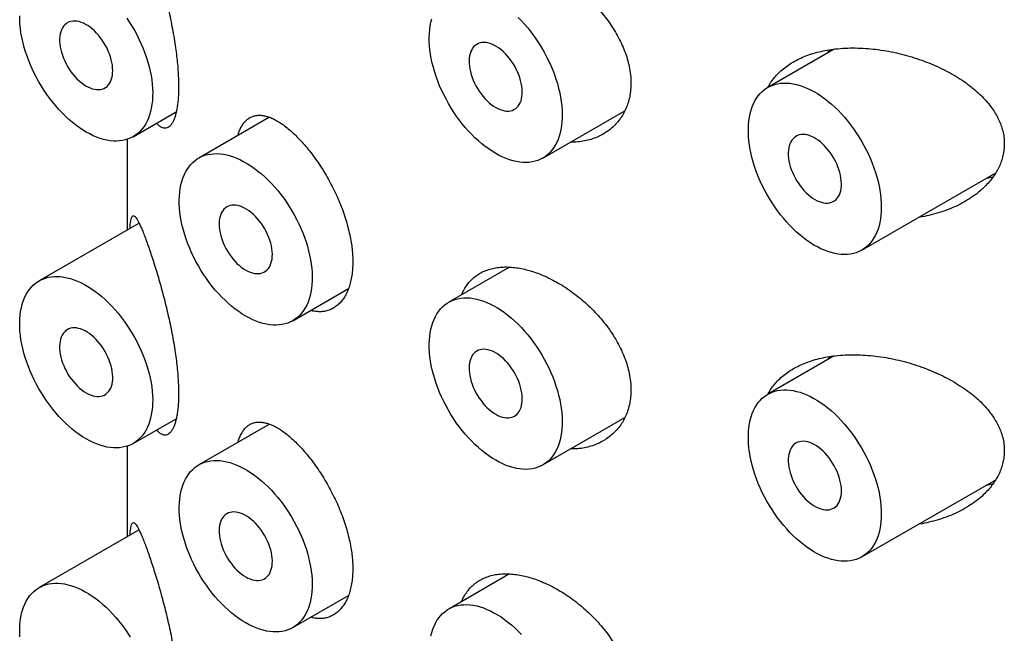
# Model space of a CAD drawing. Units: millimetres. Extents: x 8 to 420, y 12 to 587.
# Drawn here: x 353 to 366, y 234 to 243 of the extents above; entities that cross this region are included whole.
import ezdxf

# ---------------------------------------------------------------- set-up
doc = ezdxf.new("R2010")
doc.units = ezdxf.units.MM

msp = doc.modelspace()

# ---------------------------------------------------------------- linework, layer by layer
at = {"color": 7, "linetype": 'Continuous', "lineweight": 30}
for p, q in [((363.9, 242.216), (363.016, 241.706)), ((360.024, 240.765), (361.115, 241.396)), ((354.579, 241.05), (355.151, 241.381)), ((356.389, 241.309), (355.45, 240.766)), ((354.5, 241.015), (354.5, 239.809)), ((364.266, 239.541), (366.046, 240.568)), ((354.657, 239.9), (353.329, 239.133)), ((359.582, 239.315), (358.774, 238.848)), ((356.7, 238.601), (357.442, 239.029)), ((363.9, 238.133), (363.016, 237.623)), ((354.579, 236.968), (355.151, 237.298)), ((356.389, 237.226), (355.45, 236.684)), ((360.024, 236.683), (361.115, 237.313)), ((354.5, 236.933), (354.5, 235.726)), ((364.266, 235.458), (366.046, 236.485)), ((354.657, 235.817), (353.329, 235.05)), ((359.582, 235.232), (358.774, 234.765)), ((356.7, 234.519), (357.442, 234.947))]:
    msp.add_line(p, q, dxfattribs=at)
at = {"color": 7, "linetype": 'Continuous', "lineweight": 30, "flags": 128}
for points in [[(353.954, 241.112), (353.907, 241.141), (353.861, 241.172), (353.814, 241.206), (353.769, 241.242), (353.723, 241.281), (353.679, 241.322), (353.635, 241.366), (353.592, 241.411), (353.549, 241.459), (353.509, 241.508), (353.469, 241.56), (353.431, 241.613), (353.394, 241.667), (353.358, 241.722), (353.325, 241.779), (353.293, 241.837), (353.263, 241.896), (353.235, 241.955), (353.209, 242.015), (353.185, 242.075), (353.163, 242.135), (353.143, 242.195), (353.126, 242.255), (353.11, 242.315), (353.098, 242.374), (353.087, 242.433), (353.079, 242.49), (353.074, 242.547), (353.071, 242.602), (353.07, 242.657)], [(354.307, 241.929), (354.306, 241.964), (354.302, 242), (354.296, 242.037), (354.288, 242.075), (354.277, 242.113), (354.264, 242.151), (354.248, 242.189), (354.231, 242.227), (354.212, 242.264), (354.19, 242.3), (354.168, 242.335), (354.143, 242.368), (354.118, 242.4), (354.091, 242.43), (354.063, 242.458), (354.035, 242.484), (354.006, 242.507), (353.976, 242.528), (353.946, 242.545), (353.917, 242.56), (353.888, 242.572), (353.859, 242.581), (353.831, 242.587), (353.803, 242.589), (353.777, 242.589), (353.752, 242.585), (353.729, 242.578), (353.707, 242.568), (353.686, 242.554), (353.668, 242.538), (353.651, 242.519), (353.637, 242.497), (353.625, 242.473), (353.615, 242.446), (353.608, 242.418), (353.603, 242.387), (353.601, 242.354), (353.601, 242.32), (353.603, 242.284), (353.608, 242.248), (353.615, 242.21), (353.625, 242.173), (353.637, 242.134), (353.651, 242.096), (353.668, 242.058), (353.686, 242.021), (353.707, 241.984), (353.729, 241.949), (353.752, 241.914), (353.777, 241.882), (353.803, 241.851), (353.831, 241.822), (353.859, 241.795), (353.888, 241.77), (353.917, 241.748), (353.946, 241.729), (353.976, 241.713), (354.006, 241.699), (354.035, 241.689), (354.063, 241.682), (354.091, 241.678), (354.118, 241.677), (354.143, 241.679), (354.168, 241.684), (354.19, 241.693), (354.212, 241.705), (354.231, 241.719), (354.248, 241.737), (354.264, 241.757), (354.277, 241.781), (354.288, 241.806), (354.296, 241.834), (354.302, 241.864), (354.306, 241.895), (354.307, 241.929)], [(354.496, 242.627), (354.532, 242.572), (354.566, 242.515), (354.599, 242.458), (354.63, 242.4), (354.659, 242.341), (354.686, 242.281), (354.711, 242.222), (354.734, 242.161), (354.755, 242.101), (354.774, 242.041), (354.79, 241.981), (354.804, 241.922), (354.816, 241.863), (354.825, 241.805), (354.832, 241.747), (354.836, 241.691), (354.838, 241.636), (354.837, 241.583), (354.834, 241.531), (354.828, 241.48), (354.82, 241.432), (354.81, 241.385), (354.797, 241.341), (354.782, 241.299), (354.765, 241.259), (354.745, 241.221), (354.723, 241.186), (354.699, 241.154), (354.673, 241.124), (354.645, 241.098), (354.615, 241.074), (354.583, 241.053), (354.549, 241.035), (354.514, 241.02), (354.477, 241.008), (354.439, 241), (354.399, 240.994), (354.358, 240.992), (354.316, 240.993), (354.273, 240.997), (354.229, 241.004), (354.185, 241.015), (354.139, 241.028), (354.093, 241.045), (354.047, 241.064), (354.001, 241.087), (353.954, 241.112)], [(359.399, 240.827), (359.352, 240.856), (359.305, 240.887), (359.259, 240.921), (359.213, 240.957), (359.168, 240.996), (359.123, 241.037), (359.079, 241.081), (359.036, 241.126), (358.994, 241.174), (358.953, 241.223), (358.914, 241.275), (358.875, 241.327), (358.838, 241.382), (358.803, 241.437), (358.769, 241.494), (358.738, 241.552), (358.708, 241.611), (358.679, 241.67), (358.653, 241.729), (358.629, 241.79), (358.607, 241.85), (358.588, 241.91), (358.57, 241.97), (358.555, 242.03), (358.542, 242.089), (358.532, 242.147), (358.524, 242.205), (358.518, 242.262), (358.515, 242.317), (358.515, 242.372), (358.517, 242.424), (358.521, 242.476), (358.528, 242.525), (358.537, 242.573), (358.548, 242.618)], [(359.696, 242.637), (359.74, 242.593), (359.782, 242.546), (359.824, 242.498), (359.864, 242.447), (359.903, 242.395), (359.941, 242.341), (359.977, 242.286), (360.011, 242.23), (360.044, 242.173), (360.075, 242.115), (360.104, 242.056), (360.131, 241.996), (360.156, 241.936), (360.179, 241.876), (360.2, 241.816), (360.219, 241.756), (360.235, 241.696), (360.249, 241.636), (360.26, 241.578), (360.27, 241.519), (360.276, 241.462), (360.281, 241.406), (360.282, 241.351), (360.282, 241.298), (360.279, 241.246), (360.273, 241.195), (360.265, 241.147), (360.255, 241.1), (360.242, 241.056), (360.227, 241.014), (360.21, 240.974), (360.19, 240.936), (360.168, 240.901), (360.144, 240.869), (360.118, 240.839), (360.09, 240.813), (360.06, 240.789), (360.028, 240.768), (359.994, 240.75), (359.959, 240.735), (359.922, 240.723), (359.884, 240.715), (359.844, 240.709), (359.803, 240.707), (359.761, 240.708), (359.718, 240.712), (359.674, 240.719), (359.629, 240.729), (359.584, 240.743), (359.538, 240.76), (359.492, 240.779), (359.445, 240.802), (359.399, 240.827)], [(359.399, 241.44), (359.428, 241.424), (359.458, 241.411), (359.487, 241.402), (359.515, 241.395), (359.542, 241.392), (359.569, 241.392), (359.594, 241.395), (359.618, 241.401), (359.641, 241.411), (359.661, 241.423), (359.68, 241.439), (359.697, 241.457), (359.712, 241.478), (359.725, 241.502), (359.735, 241.528), (359.743, 241.556), (359.748, 241.586), (359.751, 241.619), (359.752, 241.652), (359.75, 241.688), (359.746, 241.724), (359.739, 241.761), (359.73, 241.799), (359.719, 241.837), (359.705, 241.875), (359.689, 241.913), (359.671, 241.951), (359.651, 241.988), (359.63, 242.024), (359.606, 242.058), (359.582, 242.091), (359.556, 242.123), (359.529, 242.152), (359.501, 242.18), (359.472, 242.205), (359.443, 242.227), (359.413, 242.247), (359.384, 242.264), (359.354, 242.279), (359.325, 242.29), (359.296, 242.298), (359.268, 242.303), (359.241, 242.304), (359.215, 242.303), (359.191, 242.298), (359.168, 242.29), (359.146, 242.279), (359.126, 242.265), (359.108, 242.249), (359.092, 242.229), (359.079, 242.206), (359.067, 242.182), (359.058, 242.154), (359.051, 242.125), (359.047, 242.094), (359.045, 242.061), (359.046, 242.026), (359.049, 241.99), (359.054, 241.953), (359.062, 241.916), (359.073, 241.878), (359.085, 241.84), (359.1, 241.802), (359.117, 241.764), (359.136, 241.726), (359.157, 241.69), (359.179, 241.655), (359.203, 241.621), (359.228, 241.589), (359.255, 241.558), (359.282, 241.53), (359.311, 241.503), (359.34, 241.479), (359.369, 241.458), (359.399, 241.44)], [(364.525, 240.113), (364.524, 240.06), (364.52, 240.008), (364.514, 239.958), (364.505, 239.91), (364.495, 239.864), (364.481, 239.821), (364.465, 239.779), (364.447, 239.74), (364.427, 239.703), (364.405, 239.668), (364.38, 239.637), (364.354, 239.608), (364.325, 239.582), (364.294, 239.559), (364.262, 239.538), (364.228, 239.521), (364.192, 239.507), (364.155, 239.496), (364.116, 239.488), (364.076, 239.484), (364.035, 239.482), (363.993, 239.484), (363.95, 239.489), (363.905, 239.497), (363.861, 239.508), (363.815, 239.522), (363.769, 239.54), (363.723, 239.56), (363.676, 239.583), (363.63, 239.609), (363.583, 239.639), (363.536, 239.67), (363.49, 239.705), (363.445, 239.742), (363.399, 239.781), (363.355, 239.823), (363.311, 239.867), (363.268, 239.913), (363.227, 239.961), (363.186, 240.011), (363.147, 240.063), (363.109, 240.116), (363.072, 240.171), (363.037, 240.227), (363.004, 240.284), (362.973, 240.342), (362.943, 240.401), (362.915, 240.46), (362.89, 240.52), (362.866, 240.58), (362.845, 240.64), (362.826, 240.7), (362.809, 240.76), (362.794, 240.82), (362.782, 240.879), (362.772, 240.937), (362.765, 240.995), (362.76, 241.051), (362.758, 241.106), (362.758, 241.16), (362.76, 241.213), (362.765, 241.263), (362.772, 241.312), (362.782, 241.359), (362.794, 241.404), (362.809, 241.447), (362.826, 241.488), (362.845, 241.526), (362.866, 241.562), (362.89, 241.594), (362.915, 241.625), (362.943, 241.652), (362.973, 241.677), (363.004, 241.699), (363.037, 241.717), (363.072, 241.733), (363.109, 241.745), (363.147, 241.755), (363.186, 241.761), (363.227, 241.764), (363.268, 241.764), (363.311, 241.761), (363.355, 241.754), (363.399, 241.745), (363.445, 241.732), (363.49, 241.716), (363.536, 241.697), (363.583, 241.675), (363.63, 241.651), (363.676, 241.623), (363.723, 241.593), (363.769, 241.559), (363.815, 241.524), (363.861, 241.485), (363.905, 241.445), (363.95, 241.402), (363.993, 241.357), (364.035, 241.31), (364.076, 241.26), (364.116, 241.21), (364.155, 241.157), (364.192, 241.103), (364.228, 241.048), (364.262, 240.991), (364.294, 240.934), (364.325, 240.875), (364.354, 240.816), (364.38, 240.757), (364.405, 240.697), (364.427, 240.637), (364.447, 240.576), (364.465, 240.516), (364.481, 240.456), (364.495, 240.397), (364.505, 240.338), (364.514, 240.28), (364.52, 240.224), (364.524, 240.168), (364.525, 240.113)], [(363.641, 240.215), (363.671, 240.199), (363.7, 240.187), (363.729, 240.177), (363.758, 240.171), (363.785, 240.167), (363.812, 240.167), (363.837, 240.17), (363.861, 240.177), (363.883, 240.186), (363.904, 240.198), (363.923, 240.214), (363.94, 240.232), (363.955, 240.253), (363.967, 240.277), (363.977, 240.303), (363.985, 240.331), (363.991, 240.362), (363.994, 240.394), (363.995, 240.428), (363.993, 240.463), (363.989, 240.499), (363.982, 240.537), (363.973, 240.574), (363.961, 240.612), (363.947, 240.651), (363.932, 240.689), (363.914, 240.726), (363.894, 240.763), (363.872, 240.799), (363.849, 240.834), (363.824, 240.867), (363.798, 240.898), (363.771, 240.928), (363.743, 240.955), (363.715, 240.98), (363.686, 241.003), (363.656, 241.023), (363.626, 241.04), (363.597, 241.054), (363.568, 241.065), (363.539, 241.073), (363.511, 241.078), (363.484, 241.08), (363.458, 241.078), (363.433, 241.074), (363.41, 241.066), (363.389, 241.055), (363.369, 241.041), (363.351, 241.024), (363.335, 241.004), (363.321, 240.982), (363.31, 240.957), (363.301, 240.93), (363.294, 240.9), (363.29, 240.869), (363.288, 240.836), (363.288, 240.801), (363.291, 240.766), (363.297, 240.729), (363.305, 240.691), (363.315, 240.653), (363.328, 240.615), (363.343, 240.577), (363.36, 240.539), (363.379, 240.502), (363.399, 240.465), (363.422, 240.43), (363.446, 240.396), (363.471, 240.364), (363.497, 240.333), (363.525, 240.305), (363.553, 240.279), (363.582, 240.255), (363.612, 240.234), (363.641, 240.215)], [(356.075, 238.663), (356.029, 238.691), (355.982, 238.723), (355.936, 238.756), (355.89, 238.793), (355.845, 238.832), (355.8, 238.873), (355.756, 238.916), (355.713, 238.962), (355.671, 239.01), (355.63, 239.059), (355.59, 239.11), (355.552, 239.163), (355.515, 239.218), (355.48, 239.273), (355.446, 239.33), (355.414, 239.388), (355.384, 239.446), (355.356, 239.506), (355.33, 239.565), (355.306, 239.625), (355.284, 239.686), (355.264, 239.746), (355.247, 239.806), (355.232, 239.866), (355.219, 239.925), (355.209, 239.983), (355.201, 240.041), (355.195, 240.098), (355.192, 240.153), (355.191, 240.207), (355.193, 240.26), (355.198, 240.311), (355.204, 240.361), (355.213, 240.408), (355.225, 240.454), (355.239, 240.497), (355.255, 240.538), (355.274, 240.577), (355.295, 240.613), (355.318, 240.647), (355.343, 240.678), (355.37, 240.706), (355.399, 240.731), (355.43, 240.754), (355.463, 240.773), (355.497, 240.79), (355.533, 240.803), (355.571, 240.813), (355.61, 240.82), (355.65, 240.824), (355.692, 240.825), (355.734, 240.822), (355.778, 240.817), (355.822, 240.808), (355.867, 240.796), (355.913, 240.781), (355.959, 240.763), (356.005, 240.742), (356.052, 240.718), (356.099, 240.691), (356.145, 240.661), (356.192, 240.628), (356.238, 240.593), (356.283, 240.556), (356.328, 240.516), (356.373, 240.473), (356.416, 240.429), (356.459, 240.382), (356.5, 240.333), (356.541, 240.283), (356.58, 240.231), (356.617, 240.177), (356.653, 240.122), (356.688, 240.066), (356.72, 240.009), (356.751, 239.951), (356.781, 239.892), (356.808, 239.832), (356.833, 239.772), (356.856, 239.712), (356.877, 239.652), (356.895, 239.592), (356.911, 239.532), (356.925, 239.472), (356.937, 239.413), (356.946, 239.355), (356.953, 239.298), (356.957, 239.242), (356.959, 239.187), (356.958, 239.134), (356.955, 239.082), (356.95, 239.031), (356.942, 238.983), (356.931, 238.936), (356.919, 238.892), (356.904, 238.85), (356.886, 238.81), (356.866, 238.772), (356.845, 238.737), (356.82, 238.705), (356.794, 238.675), (356.766, 238.648), (356.736, 238.625), (356.704, 238.604), (356.671, 238.586), (356.635, 238.571), (356.599, 238.559), (356.56, 238.551), (356.521, 238.545), (356.48, 238.543), (356.438, 238.544), (356.394, 238.548), (356.351, 238.555), (356.306, 238.565), (356.26, 238.579), (356.215, 238.595), (356.168, 238.615), (356.122, 238.638), (356.075, 238.663)], [(356.075, 239.276), (356.105, 239.26), (356.134, 239.247), (356.163, 239.238), (356.191, 239.231), (356.219, 239.228), (356.246, 239.228), (356.271, 239.231), (356.295, 239.237), (356.317, 239.246), (356.338, 239.259), (356.357, 239.274), (356.374, 239.293), (356.389, 239.314), (356.401, 239.337), (356.411, 239.364), (356.419, 239.392), (356.425, 239.422), (356.428, 239.454), (356.429, 239.488), (356.427, 239.523), (356.422, 239.56), (356.416, 239.597), (356.407, 239.635), (356.395, 239.673), (356.381, 239.711), (356.366, 239.749), (356.348, 239.787), (356.328, 239.824), (356.306, 239.86), (356.283, 239.894), (356.258, 239.927), (356.232, 239.959), (356.205, 239.988), (356.177, 240.016), (356.149, 240.041), (356.12, 240.063), (356.09, 240.083), (356.06, 240.1), (356.031, 240.114), (356.002, 240.126), (355.973, 240.134), (355.945, 240.139), (355.918, 240.14), (355.892, 240.139), (355.867, 240.134), (355.844, 240.126), (355.823, 240.115), (355.803, 240.101), (355.785, 240.084), (355.769, 240.065), (355.755, 240.042), (355.744, 240.017), (355.735, 239.99), (355.728, 239.961), (355.724, 239.929), (355.722, 239.896), (355.722, 239.862), (355.725, 239.826), (355.731, 239.789), (355.739, 239.752), (355.749, 239.714), (355.762, 239.676), (355.777, 239.637), (355.794, 239.6), (355.812, 239.562), (355.833, 239.526), (355.856, 239.491), (355.88, 239.457), (355.905, 239.424), (355.931, 239.394), (355.959, 239.365), (355.987, 239.339), (356.016, 239.315), (356.046, 239.294), (356.075, 239.276)], [(353.954, 237.03), (353.907, 237.058), (353.861, 237.089), (353.814, 237.123), (353.769, 237.159), (353.723, 237.198), (353.679, 237.239), (353.635, 237.283), (353.592, 237.329), (353.549, 237.376), (353.509, 237.426), (353.469, 237.477), (353.431, 237.53), (353.394, 237.584), (353.358, 237.64), (353.325, 237.697), (353.293, 237.754), (353.263, 237.813), (353.235, 237.872), (353.209, 237.932), (353.185, 237.992), (353.163, 238.052), (353.143, 238.112), (353.126, 238.172), (353.11, 238.232), (353.098, 238.291), (353.087, 238.35), (353.079, 238.408), (353.074, 238.464), (353.071, 238.52), (353.07, 238.574), (353.072, 238.627), (353.076, 238.678), (353.083, 238.727), (353.092, 238.775), (353.104, 238.82), (353.118, 238.864), (353.134, 238.905), (353.153, 238.944), (353.173, 238.98), (353.196, 239.013), (353.221, 239.044), (353.249, 239.073), (353.278, 239.098), (353.309, 239.12), (353.341, 239.14), (353.376, 239.156), (353.412, 239.169), (353.45, 239.18), (353.489, 239.187), (353.529, 239.191), (353.57, 239.191), (353.613, 239.189), (353.656, 239.183), (353.701, 239.174), (353.746, 239.162), (353.791, 239.147), (353.838, 239.129), (353.884, 239.108), (353.931, 239.084), (353.977, 239.057), (354.024, 239.027), (354.07, 238.995), (354.116, 238.96), (354.162, 238.922), (354.207, 238.882), (354.251, 238.84), (354.295, 238.795), (354.337, 238.749), (354.379, 238.7), (354.419, 238.65), (354.458, 238.597), (354.496, 238.544), (354.532, 238.489), (354.566, 238.433), (354.599, 238.375), (354.63, 238.317), (354.659, 238.258), (354.686, 238.199), (354.711, 238.139), (354.734, 238.079), (354.755, 238.018), (354.774, 237.958), (354.79, 237.898), (354.804, 237.839), (354.816, 237.78), (354.825, 237.722), (354.832, 237.665), (354.836, 237.608), (354.838, 237.554), (354.837, 237.5), (354.834, 237.448), (354.828, 237.398), (354.82, 237.349), (354.81, 237.303), (354.797, 237.258), (354.782, 237.216), (354.765, 237.176), (354.745, 237.139), (354.723, 237.104), (354.699, 237.071), (354.673, 237.042), (354.645, 237.015), (354.615, 236.991), (354.583, 236.97), (354.549, 236.952), (354.514, 236.937), (354.477, 236.926), (354.439, 236.917), (354.399, 236.912), (354.358, 236.909), (354.316, 236.91), (354.273, 236.914), (354.229, 236.921), (354.185, 236.932), (354.139, 236.945), (354.093, 236.962), (354.047, 236.982), (354.001, 237.004), (353.954, 237.03)], [(359.399, 236.745), (359.352, 236.773), (359.305, 236.804), (359.259, 236.838), (359.213, 236.874), (359.168, 236.913), (359.123, 236.954), (359.079, 236.998), (359.036, 237.043), (358.994, 237.091), (358.953, 237.141), (358.914, 237.192), (358.875, 237.245), (358.838, 237.299), (358.803, 237.355), (358.769, 237.411), (358.738, 237.469), (358.708, 237.528), (358.679, 237.587), (358.653, 237.647), (358.629, 237.707), (358.607, 237.767), (358.588, 237.827), (358.57, 237.887), (358.555, 237.947), (358.542, 238.006), (358.532, 238.065), (358.524, 238.122), (358.518, 238.179), (358.515, 238.235), (358.515, 238.289), (358.517, 238.342), (358.521, 238.393), (358.528, 238.442), (358.537, 238.49), (358.548, 238.535), (358.562, 238.579), (358.579, 238.62), (358.597, 238.659), (358.618, 238.695), (358.641, 238.728), (358.666, 238.759), (358.693, 238.788), (358.722, 238.813), (358.753, 238.835), (358.786, 238.855), (358.821, 238.871), (358.857, 238.884), (358.894, 238.895), (358.933, 238.902), (358.974, 238.906), (359.015, 238.906), (359.058, 238.904), (359.101, 238.898), (359.146, 238.889), (359.191, 238.877), (359.236, 238.862), (359.282, 238.844), (359.329, 238.823), (359.375, 238.799), (359.422, 238.772), (359.469, 238.742), (359.515, 238.71), (359.561, 238.675), (359.607, 238.637), (359.652, 238.597), (359.696, 238.555), (359.74, 238.51), (359.782, 238.463), (359.824, 238.415), (359.864, 238.364), (359.903, 238.312), (359.941, 238.259), (359.977, 238.204), (360.011, 238.148), (360.044, 238.09), (360.075, 238.032), (360.104, 237.973), (360.131, 237.914), (360.156, 237.854), (360.179, 237.794), (360.2, 237.733), (360.219, 237.673), (360.235, 237.613), (360.249, 237.554), (360.26, 237.495), (360.27, 237.437), (360.276, 237.38), (360.281, 237.323), (360.282, 237.269), (360.282, 237.215), (360.279, 237.163), (360.273, 237.113), (360.265, 237.064), (360.255, 237.018), (360.242, 236.973), (360.227, 236.931), (360.21, 236.891), (360.19, 236.854), (360.168, 236.819), (360.144, 236.786), (360.118, 236.757), (360.09, 236.73), (360.06, 236.706), (360.028, 236.685), (359.994, 236.667), (359.959, 236.652), (359.922, 236.641), (359.884, 236.632), (359.844, 236.627), (359.803, 236.624), (359.761, 236.625), (359.718, 236.629), (359.674, 236.636), (359.629, 236.647), (359.584, 236.66), (359.538, 236.677), (359.492, 236.696), (359.445, 236.719), (359.399, 236.745)], [(353.954, 237.642), (353.983, 237.626), (354.013, 237.614), (354.042, 237.604), (354.07, 237.598), (354.098, 237.594), (354.124, 237.594), (354.15, 237.597), (354.173, 237.604), (354.196, 237.613), (354.217, 237.625), (354.235, 237.641), (354.252, 237.659), (354.267, 237.68), (354.28, 237.704), (354.29, 237.73), (354.298, 237.758), (354.304, 237.789), (354.307, 237.821), (354.307, 237.855), (354.305, 237.89), (354.301, 237.926), (354.294, 237.964), (354.285, 238.001), (354.274, 238.039), (354.26, 238.078), (354.244, 238.116), (354.226, 238.153), (354.206, 238.19), (354.185, 238.226), (354.162, 238.261), (354.137, 238.294), (354.111, 238.325), (354.084, 238.355), (354.056, 238.382), (354.027, 238.407), (353.998, 238.43), (353.969, 238.45), (353.939, 238.467), (353.91, 238.481), (353.88, 238.492), (353.852, 238.5), (353.824, 238.505), (353.797, 238.507), (353.771, 238.505), (353.746, 238.501), (353.723, 238.493), (353.701, 238.482), (353.681, 238.468), (353.664, 238.451), (353.648, 238.431), (353.634, 238.409), (353.623, 238.384), (353.613, 238.357), (353.607, 238.327), (353.602, 238.296), (353.6, 238.263), (353.601, 238.228), (353.604, 238.193), (353.61, 238.156), (353.618, 238.118), (353.628, 238.08), (353.641, 238.042), (353.655, 238.004), (353.672, 237.966), (353.691, 237.929), (353.712, 237.892), (353.734, 237.857), (353.758, 237.823), (353.784, 237.791), (353.81, 237.76), (353.838, 237.732), (353.866, 237.706), (353.895, 237.682), (353.924, 237.661), (353.954, 237.642)], [(359.399, 237.357), (359.428, 237.341), (359.458, 237.329), (359.487, 237.319), (359.515, 237.313), (359.542, 237.309), (359.569, 237.309), (359.594, 237.312), (359.618, 237.319), (359.641, 237.328), (359.661, 237.34), (359.68, 237.356), (359.697, 237.374), (359.712, 237.395), (359.725, 237.419), (359.735, 237.445), (359.743, 237.473), (359.748, 237.504), (359.751, 237.536), (359.752, 237.57), (359.75, 237.605), (359.746, 237.641), (359.739, 237.678), (359.73, 237.716), (359.719, 237.754), (359.705, 237.793), (359.689, 237.831), (359.671, 237.868), (359.651, 237.905), (359.63, 237.941), (359.606, 237.976), (359.582, 238.009), (359.556, 238.04), (359.529, 238.07), (359.501, 238.097), (359.472, 238.122), (359.443, 238.145), (359.413, 238.165), (359.384, 238.182), (359.354, 238.196), (359.325, 238.207), (359.296, 238.215), (359.268, 238.22), (359.241, 238.222), (359.215, 238.22), (359.191, 238.216), (359.168, 238.208), (359.146, 238.197), (359.126, 238.183), (359.108, 238.166), (359.092, 238.146), (359.079, 238.124), (359.067, 238.099), (359.058, 238.072), (359.051, 238.042), (359.047, 238.011), (359.045, 237.978), (359.046, 237.943), (359.049, 237.908), (359.054, 237.871), (359.062, 237.833), (359.073, 237.795), (359.085, 237.757), (359.1, 237.719), (359.117, 237.681), (359.136, 237.644), (359.157, 237.607), (359.179, 237.572), (359.203, 237.538), (359.228, 237.506), (359.255, 237.475), (359.282, 237.447), (359.311, 237.421), (359.34, 237.397), (359.369, 237.375), (359.399, 237.357)], [(364.525, 236.03), (364.524, 235.977), (364.52, 235.926), (364.514, 235.876), (364.505, 235.828), (364.495, 235.782), (364.481, 235.738), (364.465, 235.696), (364.447, 235.657), (364.427, 235.62), (364.405, 235.586), (364.38, 235.554), (364.354, 235.525), (364.325, 235.499), (364.294, 235.476), (364.262, 235.456), (364.228, 235.439), (364.192, 235.425), (364.155, 235.414), (364.116, 235.406), (364.076, 235.401), (364.035, 235.4), (363.993, 235.401), (363.95, 235.406), (363.905, 235.414), (363.861, 235.425), (363.815, 235.44), (363.769, 235.457), (363.723, 235.477), (363.676, 235.501), (363.63, 235.527), (363.583, 235.556), (363.536, 235.588), (363.49, 235.622), (363.445, 235.659), (363.399, 235.699), (363.355, 235.74), (363.311, 235.784), (363.268, 235.831), (363.227, 235.879), (363.186, 235.929), (363.147, 235.98), (363.109, 236.034), (363.072, 236.088), (363.037, 236.144), (363.004, 236.201), (362.973, 236.259), (362.943, 236.318), (362.915, 236.377), (362.89, 236.437), (362.866, 236.497), (362.845, 236.558), (362.826, 236.618), (362.809, 236.678), (362.794, 236.737), (362.782, 236.796), (362.772, 236.855), (362.765, 236.912), (362.76, 236.969), (362.758, 237.024), (362.758, 237.078), (362.76, 237.13), (362.765, 237.181), (362.772, 237.23), (362.782, 237.277), (362.794, 237.322), (362.809, 237.365), (362.826, 237.405), (362.845, 237.443), (362.866, 237.479), (362.89, 237.512), (362.915, 237.542), (362.943, 237.57), (362.973, 237.594), (363.004, 237.616), (363.037, 237.634), (363.072, 237.65), (363.109, 237.663), (363.147, 237.672), (363.186, 237.678), (363.227, 237.681), (363.268, 237.681), (363.311, 237.678), (363.355, 237.672), (363.399, 237.662), (363.445, 237.649), (363.49, 237.633), (363.536, 237.615), (363.583, 237.593), (363.63, 237.568), (363.676, 237.54), (363.723, 237.51), (363.769, 237.477), (363.815, 237.441), (363.861, 237.403), (363.905, 237.362), (363.95, 237.319), (363.993, 237.274), (364.035, 237.227), (364.076, 237.178), (364.116, 237.127), (364.155, 237.074), (364.192, 237.02), (364.228, 236.965), (364.262, 236.909), (364.294, 236.851), (364.325, 236.793), (364.354, 236.734), (364.38, 236.674), (364.405, 236.614), (364.427, 236.554), (364.447, 236.494), (364.465, 236.434), (364.481, 236.374), (364.495, 236.314), (364.505, 236.256), (364.514, 236.198), (364.52, 236.141), (364.524, 236.085), (364.525, 236.03)], [(363.995, 236.337), (363.994, 236.371), (363.99, 236.407), (363.984, 236.444), (363.975, 236.482), (363.964, 236.52), (363.951, 236.558), (363.936, 236.597), (363.918, 236.634), (363.899, 236.671), (363.878, 236.707), (363.855, 236.742), (363.831, 236.776), (363.805, 236.808), (363.778, 236.838), (363.75, 236.866), (363.722, 236.892), (363.693, 236.915), (363.663, 236.935), (363.634, 236.953), (363.604, 236.968), (363.575, 236.98), (363.546, 236.989), (363.518, 236.994), (363.491, 236.997), (363.464, 236.996), (363.439, 236.992), (363.416, 236.985), (363.394, 236.975), (363.374, 236.962), (363.355, 236.946), (363.339, 236.927), (363.325, 236.905), (363.313, 236.881), (363.303, 236.854), (363.295, 236.825), (363.29, 236.794), (363.288, 236.762), (363.288, 236.727), (363.29, 236.692), (363.295, 236.655), (363.303, 236.618), (363.313, 236.58), (363.325, 236.542), (363.339, 236.504), (363.355, 236.466), (363.374, 236.428), (363.394, 236.392), (363.416, 236.356), (363.439, 236.322), (363.464, 236.289), (363.491, 236.258), (363.518, 236.229), (363.546, 236.202), (363.575, 236.178), (363.604, 236.156), (363.634, 236.137), (363.663, 236.12), (363.693, 236.107), (363.722, 236.097), (363.75, 236.089), (363.778, 236.085), (363.805, 236.084), (363.831, 236.087), (363.855, 236.092), (363.878, 236.101), (363.899, 236.112), (363.918, 236.127), (363.936, 236.145), (363.951, 236.165), (363.964, 236.188), (363.975, 236.214), (363.984, 236.241), (363.99, 236.271), (363.994, 236.303), (363.995, 236.337)], [(356.075, 234.58), (356.029, 234.609), (355.982, 234.64), (355.936, 234.674), (355.89, 234.71), (355.845, 234.749), (355.8, 234.79), (355.756, 234.834), (355.713, 234.879), (355.671, 234.927), (355.63, 234.976), (355.59, 235.028), (355.552, 235.081), (355.515, 235.135), (355.48, 235.191), (355.446, 235.247), (355.414, 235.305), (355.384, 235.364), (355.356, 235.423), (355.33, 235.483), (355.306, 235.543), (355.284, 235.603), (355.264, 235.663), (355.247, 235.723), (355.232, 235.783), (355.219, 235.842), (355.209, 235.901), (355.201, 235.958), (355.195, 236.015), (355.192, 236.071), (355.191, 236.125), (355.193, 236.178), (355.198, 236.229), (355.204, 236.278), (355.213, 236.326), (355.225, 236.371), (355.239, 236.415), (355.255, 236.456), (355.274, 236.494), (355.295, 236.531), (355.318, 236.564), (355.343, 236.595), (355.37, 236.623), (355.399, 236.649), (355.43, 236.671), (355.463, 236.691), (355.497, 236.707), (355.533, 236.72), (355.571, 236.73), (355.61, 236.738), (355.65, 236.741), (355.692, 236.742), (355.734, 236.74), (355.778, 236.734), (355.822, 236.725), (355.867, 236.713), (355.913, 236.698), (355.959, 236.68), (356.005, 236.659), (356.052, 236.635), (356.099, 236.608), (356.145, 236.578), (356.192, 236.546), (356.238, 236.511), (356.283, 236.473), (356.328, 236.433), (356.373, 236.391), (356.416, 236.346), (356.459, 236.299), (356.5, 236.251), (356.541, 236.2), (356.58, 236.148), (356.617, 236.095), (356.653, 236.04), (356.688, 235.983), (356.72, 235.926), (356.751, 235.868), (356.781, 235.809), (356.808, 235.75), (356.833, 235.69), (356.856, 235.629), (356.877, 235.569), (356.895, 235.509), (356.911, 235.449), (356.925, 235.39), (356.937, 235.331), (356.946, 235.273), (356.953, 235.215), (356.957, 235.159), (356.959, 235.104), (356.958, 235.051), (356.955, 234.999), (356.95, 234.949), (356.942, 234.9), (356.931, 234.854), (356.919, 234.809), (356.904, 234.767), (356.886, 234.727), (356.866, 234.689), (356.845, 234.654), (356.82, 234.622), (356.794, 234.593), (356.766, 234.566), (356.736, 234.542), (356.704, 234.521), (356.671, 234.503), (356.635, 234.488), (356.599, 234.476), (356.56, 234.468), (356.521, 234.462), (356.48, 234.46), (356.438, 234.461), (356.394, 234.465), (356.351, 234.472), (356.306, 234.483), (356.26, 234.496), (356.215, 234.513), (356.168, 234.532), (356.122, 234.555), (356.075, 234.58)], [(356.075, 235.193), (356.105, 235.177), (356.134, 235.165), (356.163, 235.155), (356.191, 235.148), (356.219, 235.145), (356.246, 235.145), (356.271, 235.148), (356.295, 235.154), (356.317, 235.164), (356.338, 235.176), (356.357, 235.192), (356.374, 235.21), (356.389, 235.231), (356.401, 235.255), (356.411, 235.281), (356.419, 235.309), (356.425, 235.34), (356.428, 235.372), (356.429, 235.406), (356.427, 235.441), (356.422, 235.477), (356.416, 235.514), (356.407, 235.552), (356.395, 235.59), (356.381, 235.628), (356.366, 235.667), (356.348, 235.704), (356.328, 235.741), (356.306, 235.777), (356.283, 235.811), (356.258, 235.845), (356.232, 235.876), (356.205, 235.906), (356.177, 235.933), (356.149, 235.958), (356.12, 235.981), (356.09, 236), (356.06, 236.018), (356.031, 236.032), (356.002, 236.043), (355.973, 236.051), (355.945, 236.056), (355.918, 236.058), (355.892, 236.056), (355.867, 236.051), (355.844, 236.044), (355.823, 236.033), (355.803, 236.019), (355.785, 236.002), (355.769, 235.982), (355.755, 235.96), (355.744, 235.935), (355.735, 235.907), (355.728, 235.878), (355.724, 235.847), (355.722, 235.814), (355.722, 235.779), (355.725, 235.743), (355.731, 235.707), (355.739, 235.669), (355.749, 235.631), (355.762, 235.593), (355.777, 235.555), (355.794, 235.517), (355.812, 235.48), (355.833, 235.443), (355.856, 235.408), (355.88, 235.374), (355.905, 235.342), (355.931, 235.311), (355.959, 235.283), (355.987, 235.256), (356.016, 235.233), (356.046, 235.211), (356.075, 235.193)], [(353.073, 234.396), (353.07, 234.451), (353.07, 234.505), (353.073, 234.557), (353.078, 234.608), (353.085, 234.657), (353.095, 234.704), (353.107, 234.749), (353.122, 234.792), (353.138, 234.832), (353.158, 234.87), (353.179, 234.906), (353.202, 234.939), (353.228, 234.969), (353.256, 234.997), (353.285, 235.021), (353.317, 235.043), (353.35, 235.061), (353.385, 235.077), (353.421, 235.09), (353.459, 235.099), (353.499, 235.105), (353.539, 235.108), (353.581, 235.108), (353.624, 235.105), (353.667, 235.099), (353.712, 235.089), (353.757, 235.076), (353.803, 235.06), (353.849, 235.042), (353.896, 235.02), (353.942, 234.995), (353.989, 234.967), (354.035, 234.937), (354.082, 234.904), (354.128, 234.868), (354.173, 234.83), (354.218, 234.789), (354.262, 234.746), (354.306, 234.701), (354.348, 234.654), (354.389, 234.605), (354.429, 234.554), (354.468, 234.501), (354.505, 234.447), (354.541, 234.392)], [(358.537, 234.407), (358.548, 234.453), (358.562, 234.496), (358.579, 234.537), (358.597, 234.576), (358.618, 234.612), (358.641, 234.646), (358.666, 234.677), (358.693, 234.705), (358.722, 234.73), (358.753, 234.753), (358.786, 234.772), (358.821, 234.788), (358.857, 234.802), (358.894, 234.812), (358.933, 234.819), (358.974, 234.823), (359.015, 234.824), (359.058, 234.821), (359.101, 234.815), (359.146, 234.807), (359.191, 234.795), (359.236, 234.78), (359.282, 234.761), (359.329, 234.74), (359.375, 234.716), (359.422, 234.689), (359.469, 234.66), (359.515, 234.627), (359.561, 234.592), (359.607, 234.554), (359.652, 234.514), (359.696, 234.472), (359.74, 234.427)]]:
    msp.add_lwpolyline(points, dxfattribs=at)
at = {"color": 7, "linetype": 'Continuous', "lineweight": 30}
for points, knots in [([(354.763, 243.723), (354.773, 243.696), (354.792, 243.641), (354.823, 243.549), (354.855, 243.45), (354.888, 243.343), (354.921, 243.234), (354.952, 243.122), (354.983, 243.008), (355.013, 242.89), (355.042, 242.769), (355.069, 242.644), (355.095, 242.517), (355.118, 242.39), (355.138, 242.267), (355.154, 242.151), (355.166, 242.041), (355.175, 241.934), (355.18, 241.845), (355.182, 241.775), (355.183, 241.708), (355.182, 241.634), (355.177, 241.555), (355.17, 241.483), (355.16, 241.417), (355.147, 241.358), (355.132, 241.306), (355.114, 241.263), (355.095, 241.226), (355.073, 241.198), (355.05, 241.177), (355.026, 241.165), (355, 241.161), (354.972, 241.166), (354.944, 241.18), (354.916, 241.201), (354.899, 241.221), (354.891, 241.23)], [0, 0, 0, 0, 0.034368, 0.068896, 0.103461, 0.137954, 0.172294, 0.203731, 0.235276, 0.266807, 0.298225, 0.329819, 0.361552, 0.393272, 0.424846, 0.453024, 0.481319, 0.509609, 0.53778, 0.553984, 0.570189, 0.596246, 0.622399, 0.648554, 0.674614, 0.70063, 0.726733, 0.752842, 0.778865, 0.805739, 0.832694, 0.859657, 0.886542, 0.915937, 0.945415, 0.974903, 1, 1, 1, 1]), ([(358.945, 243.029), (358.952, 243.047), (358.971, 243.09), (359.008, 243.149), (359.054, 243.208), (359.107, 243.259), (359.166, 243.303), (359.231, 243.338), (359.301, 243.366), (359.377, 243.386), (359.457, 243.397), (359.541, 243.401), (359.628, 243.396), (359.717, 243.384), (359.805, 243.365), (359.892, 243.339), (359.984, 243.306), (360.081, 243.265), (360.181, 243.214), (360.28, 243.157), (360.378, 243.092), (360.474, 243.022), (360.567, 242.945), (360.655, 242.864), (360.74, 242.777), (360.82, 242.686), (360.893, 242.591), (360.961, 242.492), (361.02, 242.392), (361.071, 242.291), (361.114, 242.189), (361.149, 242.087), (361.176, 241.982), (361.193, 241.873), (361.196, 241.8), (361.197, 241.763)], [0, 0, 0, 0, 0.022328, 0.052238, 0.082148, 0.111952, 0.141746, 0.171646, 0.201546, 0.23134, 0.261179, 0.291122, 0.321067, 0.350907, 0.378568, 0.40627, 0.433932, 0.465095, 0.496371, 0.527648, 0.558814, 0.58997, 0.621235, 0.6525, 0.683655, 0.714935, 0.746332, 0.777725, 0.809, 0.839551, 0.87022, 0.900885, 0.93143, 0.965715, 1, 1, 1, 1]), ([(363.017, 241.704), (363.022, 241.714), (363.039, 241.749), (363.077, 241.804), (363.129, 241.868), (363.19, 241.928), (363.257, 241.983), (363.332, 242.033), (363.412, 242.078), (363.5, 242.118), (363.595, 242.152), (363.698, 242.181), (363.805, 242.203), (363.921, 242.22), (364.046, 242.23), (364.179, 242.232), (364.314, 242.227), (364.45, 242.214), (364.588, 242.194), (364.725, 242.167), (364.861, 242.133), (364.996, 242.092), (365.126, 242.045), (365.251, 241.993), (365.372, 241.936), (365.488, 241.872), (365.599, 241.803), (365.699, 241.731), (365.788, 241.658), (365.866, 241.585), (365.938, 241.507), (365.998, 241.429), (366.046, 241.354), (366.085, 241.28), (366.116, 241.205), (366.141, 241.126), (366.157, 241.042), (366.159, 240.984), (366.16, 240.955)], [0, 0, 0, 0, 0.010118, 0.035076, 0.06004, 0.084922, 0.110618, 0.136391, 0.162172, 0.187878, 0.215983, 0.244169, 0.272363, 0.300481, 0.332963, 0.365539, 0.398126, 0.430621, 0.463368, 0.496237, 0.529148, 0.562021, 0.594771, 0.626237, 0.657833, 0.689457, 0.721018, 0.752455, 0.779505, 0.806639, 0.833754, 0.860776, 0.883108, 0.905514, 0.927909, 0.950224, 0.975113, 1, 1, 1, 1]), ([(363.816, 242.168), (363.82, 242.175), (363.826, 242.189), (363.835, 242.201), (363.839, 242.207)], [0, 0, 0, 0, 0.521563, 1, 1, 1, 1]), ([(361.197, 241.763), (361.196, 241.733), (361.194, 241.672), (361.181, 241.585), (361.16, 241.502), (361.131, 241.423), (361.094, 241.349), (361.049, 241.281), (360.998, 241.219), (360.939, 241.162), (360.874, 241.113), (360.803, 241.07), (360.727, 241.035), (360.645, 241.007), (360.557, 240.989), (360.473, 240.978), (360.417, 240.978), (360.392, 240.978)], [0, 0, 0, 0, 0.066425, 0.133093, 0.199766, 0.266197, 0.33255, 0.399131, 0.46572, 0.532085, 0.600014, 0.668169, 0.73633, 0.804268, 0.87484, 0.945656, 1, 1, 1, 1]), ([(355.972, 241.067), (355.976, 241.081), (355.986, 241.116), (356.007, 241.164), (356.035, 241.213), (356.067, 241.254), (356.104, 241.287), (356.144, 241.312), (356.188, 241.329), (356.236, 241.336), (356.288, 241.335), (356.344, 241.325), (356.403, 241.306), (356.464, 241.278), (356.527, 241.241), (356.591, 241.197), (356.635, 241.161), (356.657, 241.142)], [0, 0, 0, 0, 0.0408779, 0.107105, 0.1733405, 0.2393531, 0.3069219, 0.3747152, 0.4425144, 0.5100913, 0.5802888, 0.6507295, 0.7211701, 0.7913677, 0.8608731, 0.9304971, 1, 1, 1, 1]), ([(356.657, 241.142), (356.679, 241.123), (356.723, 241.084), (356.79, 241.016), (356.857, 240.942), (356.924, 240.862), (356.989, 240.776), (357.053, 240.685), (357.114, 240.588), (357.172, 240.489), (357.227, 240.386), (357.278, 240.281), (357.324, 240.175), (357.366, 240.067), (357.402, 239.959), (357.433, 239.852), (357.459, 239.746), (357.477, 239.646), (357.49, 239.553), (357.497, 239.466), (357.5, 239.378), (357.496, 239.29), (357.487, 239.203), (357.471, 239.121), (357.45, 239.045), (357.422, 238.977), (357.389, 238.915), (357.35, 238.861), (357.307, 238.816), (357.259, 238.779), (357.207, 238.75), (357.152, 238.731), (357.094, 238.721), (357.032, 238.721), (356.981, 238.727), (356.949, 238.736), (356.939, 238.739)], [0, 0, 0, 0, 0.030559, 0.061225, 0.091889, 0.122445, 0.153022, 0.18371, 0.214397, 0.244972, 0.275193, 0.305522, 0.335852, 0.366072, 0.396102, 0.426238, 0.456375, 0.486405, 0.512549, 0.538728, 0.564873, 0.594891, 0.625016, 0.655141, 0.685159, 0.715177, 0.745303, 0.775429, 0.805447, 0.835455, 0.86557, 0.895686, 0.925695, 0.955749, 0.985908, 1, 1, 1, 1]), ([(366.16, 240.955), (366.159, 240.929), (366.157, 240.876), (366.143, 240.798), (366.122, 240.722), (366.092, 240.649), (366.054, 240.578), (366.009, 240.511), (365.958, 240.447), (365.895, 240.379), (365.817, 240.309), (365.722, 240.239), (365.621, 240.177), (365.514, 240.122), (365.4, 240.075), (365.282, 240.034), (365.159, 240.003), (365.073, 239.984), (365.027, 239.978), (365.023, 239.978)], [0, 0, 0, 0, 0.052271, 0.104759, 0.157267, 0.209563, 0.261554, 0.313704, 0.365882, 0.417912, 0.489106, 0.560555, 0.632058, 0.703327, 0.775778, 0.848409, 0.921057, 0.993532, 1, 1, 1, 1]), ([(366.009, 240.513), (366, 240.51), (365.97, 240.503), (365.94, 240.498), (365.919, 240.495)], [0, 0, 0, 0, 0.322361, 1, 1, 1, 1]), ([(354.537, 239.83), (354.537, 239.843), (354.539, 239.87), (354.543, 239.905), (354.549, 239.94), (354.556, 239.968), (354.565, 239.989), (354.576, 239.999), (354.589, 239.999), (354.603, 239.989), (354.618, 239.97), (354.636, 239.942), (354.656, 239.904), (354.679, 239.854), (354.705, 239.793), (354.733, 239.723), (354.753, 239.668), (354.763, 239.64)], [0, 0, 0, 0, 0.0417144, 0.0913825, 0.14091, 0.2086794, 0.2766908, 0.3447545, 0.4125955, 0.481561, 0.5506979, 0.6198515, 0.6888398, 0.766523, 0.8444277, 0.9223258, 1, 1, 1, 1]), ([(354.763, 239.64), (354.773, 239.613), (354.792, 239.558), (354.823, 239.466), (354.855, 239.367), (354.888, 239.261), (354.921, 239.151), (354.952, 239.039), (354.983, 238.925), (355.013, 238.807), (355.042, 238.686), (355.069, 238.562), (355.095, 238.435), (355.118, 238.307), (355.138, 238.185), (355.154, 238.068), (355.166, 237.958), (355.175, 237.851), (355.18, 237.763), (355.182, 237.692), (355.183, 237.626), (355.182, 237.552), (355.177, 237.473), (355.17, 237.4), (355.16, 237.334), (355.147, 237.275), (355.132, 237.224), (355.114, 237.18), (355.095, 237.143), (355.073, 237.115), (355.05, 237.095), (355.026, 237.082), (355, 237.078), (354.972, 237.083), (354.944, 237.097), (354.916, 237.118), (354.899, 237.138), (354.891, 237.148)], [0, 0, 0, 0, 0.034368, 0.068896, 0.103461, 0.137954, 0.172294, 0.203731, 0.235276, 0.266807, 0.298225, 0.329819, 0.361552, 0.393272, 0.424846, 0.453024, 0.481319, 0.509609, 0.53778, 0.553984, 0.570189, 0.596246, 0.622399, 0.648554, 0.674614, 0.70063, 0.726733, 0.752842, 0.778865, 0.805739, 0.832694, 0.859657, 0.886542, 0.915937, 0.945415, 0.974903, 1, 1, 1, 1]), ([(358.945, 238.946), (358.952, 238.965), (358.971, 239.007), (359.008, 239.066), (359.054, 239.125), (359.107, 239.176), (359.166, 239.22), (359.231, 239.256), (359.301, 239.283), (359.377, 239.303), (359.457, 239.315), (359.541, 239.318), (359.628, 239.313), (359.717, 239.301), (359.805, 239.282), (359.892, 239.257), (359.984, 239.224), (360.081, 239.182), (360.181, 239.131), (360.28, 239.074), (360.378, 239.01), (360.474, 238.939), (360.567, 238.863), (360.655, 238.781), (360.74, 238.694), (360.82, 238.603), (360.893, 238.508), (360.961, 238.41), (361.02, 238.31), (361.071, 238.208), (361.114, 238.107), (361.149, 238.005), (361.176, 237.899), (361.193, 237.79), (361.196, 237.717), (361.197, 237.681)], [0, 0, 0, 0, 0.022328, 0.0522382, 0.0821484, 0.111952, 0.1417457, 0.1716456, 0.2015459, 0.2313402, 0.2611787, 0.2911222, 0.3210671, 0.3509075, 0.3785683, 0.40627, 0.4339317, 0.4650952, 0.4963709, 0.5276483, 0.5588141, 0.5899695, 0.6212354, 0.6525005, 0.6836547, 0.7149351, 0.7463323, 0.7777255, 0.8090002, 0.839551, 0.8702202, 0.9008852, 0.9314302, 0.9657153, 1, 1, 1, 1]), ([(363.017, 237.622), (363.022, 237.632), (363.039, 237.666), (363.077, 237.721), (363.129, 237.786), (363.19, 237.846), (363.257, 237.901), (363.332, 237.951), (363.412, 237.995), (363.5, 238.035), (363.595, 238.07), (363.698, 238.098), (363.805, 238.121), (363.921, 238.137), (364.046, 238.147), (364.179, 238.15), (364.314, 238.144), (364.45, 238.132), (364.588, 238.111), (364.725, 238.084), (364.861, 238.05), (364.996, 238.009), (365.126, 237.963), (365.251, 237.911), (365.372, 237.853), (365.488, 237.79), (365.599, 237.72), (365.699, 237.649), (365.788, 237.576), (365.866, 237.502), (365.938, 237.424), (365.998, 237.346), (366.046, 237.271), (366.085, 237.198), (366.116, 237.123), (366.141, 237.043), (366.157, 236.959), (366.159, 236.901), (366.16, 236.872)], [0, 0, 0, 0, 0.010118, 0.035076, 0.06004, 0.084922, 0.110618, 0.136391, 0.162172, 0.187878, 0.215983, 0.244169, 0.272363, 0.300481, 0.332963, 0.365539, 0.398126, 0.430621, 0.463368, 0.496237, 0.529148, 0.562021, 0.594771, 0.626237, 0.657833, 0.689457, 0.721018, 0.752455, 0.779505, 0.806639, 0.833754, 0.860776, 0.883108, 0.905514, 0.927909, 0.950224, 0.975113, 1, 1, 1, 1]), ([(363.816, 238.085), (363.82, 238.092), (363.826, 238.106), (363.835, 238.118), (363.839, 238.124)], [0, 0, 0, 0, 0.5215626, 1, 1, 1, 1]), ([(361.197, 237.681), (361.196, 237.65), (361.194, 237.59), (361.181, 237.503), (361.16, 237.419), (361.131, 237.34), (361.094, 237.266), (361.049, 237.198), (360.998, 237.136), (360.939, 237.08), (360.874, 237.03), (360.803, 236.987), (360.727, 236.952), (360.645, 236.925), (360.557, 236.906), (360.473, 236.895), (360.417, 236.895), (360.392, 236.895)], [0, 0, 0, 0, 0.066425, 0.133093, 0.199766, 0.266197, 0.33255, 0.399131, 0.46572, 0.532085, 0.600014, 0.668169, 0.73633, 0.804268, 0.87484, 0.945656, 1, 1, 1, 1]), ([(355.972, 236.985), (355.976, 236.998), (355.986, 237.033), (356.007, 237.082), (356.035, 237.131), (356.067, 237.172), (356.104, 237.205), (356.144, 237.23), (356.188, 237.246), (356.236, 237.254), (356.288, 237.252), (356.344, 237.242), (356.403, 237.223), (356.464, 237.195), (356.527, 237.158), (356.591, 237.114), (356.635, 237.078), (356.657, 237.06)], [0, 0, 0, 0, 0.040878, 0.107105, 0.173341, 0.239353, 0.306922, 0.374715, 0.442514, 0.510091, 0.580289, 0.650729, 0.72117, 0.791368, 0.860873, 0.930497, 1, 1, 1, 1]), ([(356.657, 237.06), (356.679, 237.04), (356.723, 237.001), (356.79, 236.934), (356.857, 236.86), (356.924, 236.78), (356.989, 236.693), (357.053, 236.602), (357.114, 236.506), (357.172, 236.406), (357.227, 236.304), (357.278, 236.199), (357.324, 236.092), (357.366, 235.984), (357.402, 235.877), (357.433, 235.769), (357.459, 235.663), (357.477, 235.563), (357.49, 235.47), (357.497, 235.383), (357.5, 235.296), (357.496, 235.207), (357.487, 235.12), (357.471, 235.038), (357.45, 234.963), (357.422, 234.894), (357.389, 234.832), (357.35, 234.779), (357.307, 234.733), (357.259, 234.696), (357.207, 234.668), (357.152, 234.648), (357.094, 234.638), (357.032, 234.638), (356.981, 234.644), (356.949, 234.653), (356.939, 234.656)], [0, 0, 0, 0, 0.030559, 0.061225, 0.091889, 0.122445, 0.153022, 0.18371, 0.214397, 0.244972, 0.275193, 0.305522, 0.335852, 0.366072, 0.396102, 0.426238, 0.456375, 0.486405, 0.512549, 0.538728, 0.564873, 0.594891, 0.625016, 0.655141, 0.685159, 0.715177, 0.745303, 0.775429, 0.805447, 0.835455, 0.86557, 0.895686, 0.925695, 0.955749, 0.985908, 1, 1, 1, 1]), ([(366.16, 236.872), (366.159, 236.846), (366.157, 236.793), (366.143, 236.716), (366.122, 236.64), (366.092, 236.566), (366.054, 236.495), (366.009, 236.428), (365.958, 236.364), (365.895, 236.296), (365.817, 236.226), (365.722, 236.157), (365.621, 236.094), (365.514, 236.039), (365.4, 235.992), (365.282, 235.952), (365.159, 235.92), (365.073, 235.901), (365.027, 235.895), (365.023, 235.895)], [0, 0, 0, 0, 0.052271, 0.104759, 0.157267, 0.209563, 0.261554, 0.313704, 0.365882, 0.417912, 0.489106, 0.560555, 0.632058, 0.703327, 0.775778, 0.848409, 0.921057, 0.993532, 1, 1, 1, 1]), ([(366.009, 236.43), (366, 236.428), (365.97, 236.42), (365.94, 236.415), (365.919, 236.412)], [0, 0, 0, 0, 0.322361, 1, 1, 1, 1]), ([(354.537, 235.747), (354.537, 235.76), (354.539, 235.788), (354.543, 235.822), (354.549, 235.857), (354.556, 235.886), (354.565, 235.906), (354.576, 235.916), (354.589, 235.916), (354.603, 235.906), (354.618, 235.887), (354.636, 235.859), (354.656, 235.821), (354.679, 235.772), (354.705, 235.71), (354.733, 235.64), (354.753, 235.585), (354.763, 235.557)], [0, 0, 0, 0, 0.041714, 0.091382, 0.14091, 0.208679, 0.276691, 0.344755, 0.412595, 0.481561, 0.550698, 0.619851, 0.68884, 0.766523, 0.844428, 0.922326, 1, 1, 1, 1]), ([(354.763, 235.557), (354.773, 235.53), (354.792, 235.475), (354.823, 235.383), (354.855, 235.284), (354.888, 235.178), (354.921, 235.068), (354.952, 234.956), (354.983, 234.843), (355.013, 234.725), (355.042, 234.603), (355.069, 234.479), (355.095, 234.352), (355.118, 234.224), (355.138, 234.102), (355.154, 233.985), (355.166, 233.875), (355.175, 233.768), (355.18, 233.68), (355.182, 233.609), (355.183, 233.543), (355.182, 233.469), (355.177, 233.39), (355.17, 233.317), (355.16, 233.251), (355.147, 233.192), (355.132, 233.141), (355.114, 233.097), (355.095, 233.061), (355.073, 233.032), (355.05, 233.012), (355.026, 233), (355, 232.995), (354.972, 233), (354.944, 233.014), (354.916, 233.035), (354.899, 233.056), (354.891, 233.065)], [0, 0, 0, 0, 0.0343678, 0.0688958, 0.1034606, 0.1379545, 0.1722936, 0.2037311, 0.2352756, 0.2668066, 0.2982254, 0.3298185, 0.3615523, 0.3932722, 0.424846, 0.4530235, 0.4813187, 0.509609, 0.5377798, 0.5539845, 0.5701892, 0.5962458, 0.6223989, 0.6485543, 0.6746139, 0.7006296, 0.7267328, 0.7528417, 0.778865, 0.8057392, 0.8326945, 0.8596575, 0.8865423, 0.9159368, 0.9454151, 0.9749029, 1, 1, 1, 1]), ([(358.945, 234.864), (358.952, 234.882), (358.971, 234.924), (359.008, 234.984), (359.054, 235.042), (359.107, 235.094), (359.166, 235.137), (359.231, 235.173), (359.301, 235.201), (359.377, 235.221), (359.457, 235.232), (359.541, 235.235), (359.628, 235.231), (359.717, 235.218), (359.805, 235.199), (359.892, 235.174), (359.984, 235.141), (360.081, 235.099), (360.181, 235.049), (360.28, 234.991), (360.378, 234.927), (360.474, 234.856), (360.567, 234.78), (360.655, 234.698), (360.74, 234.612), (360.82, 234.52), (360.893, 234.425), (360.961, 234.327), (361.02, 234.227), (361.071, 234.126), (361.114, 234.024), (361.149, 233.922), (361.176, 233.816), (361.193, 233.707), (361.196, 233.634), (361.197, 233.598)], [0, 0, 0, 0, 0.022328, 0.0522382, 0.0821484, 0.111952, 0.1417457, 0.1716456, 0.2015459, 0.2313402, 0.2611787, 0.2911222, 0.3210671, 0.3509075, 0.3785683, 0.40627, 0.4339317, 0.4650952, 0.4963709, 0.5276483, 0.5588141, 0.5899695, 0.6212354, 0.6525005, 0.6836547, 0.7149351, 0.7463323, 0.7777255, 0.8090002, 0.839551, 0.8702202, 0.9008852, 0.9314302, 0.9657153, 1, 1, 1, 1])]:
    msp.add_open_spline(points, degree=3, knots=knots, dxfattribs=at)

doc.saveas('drawing.dxf')
